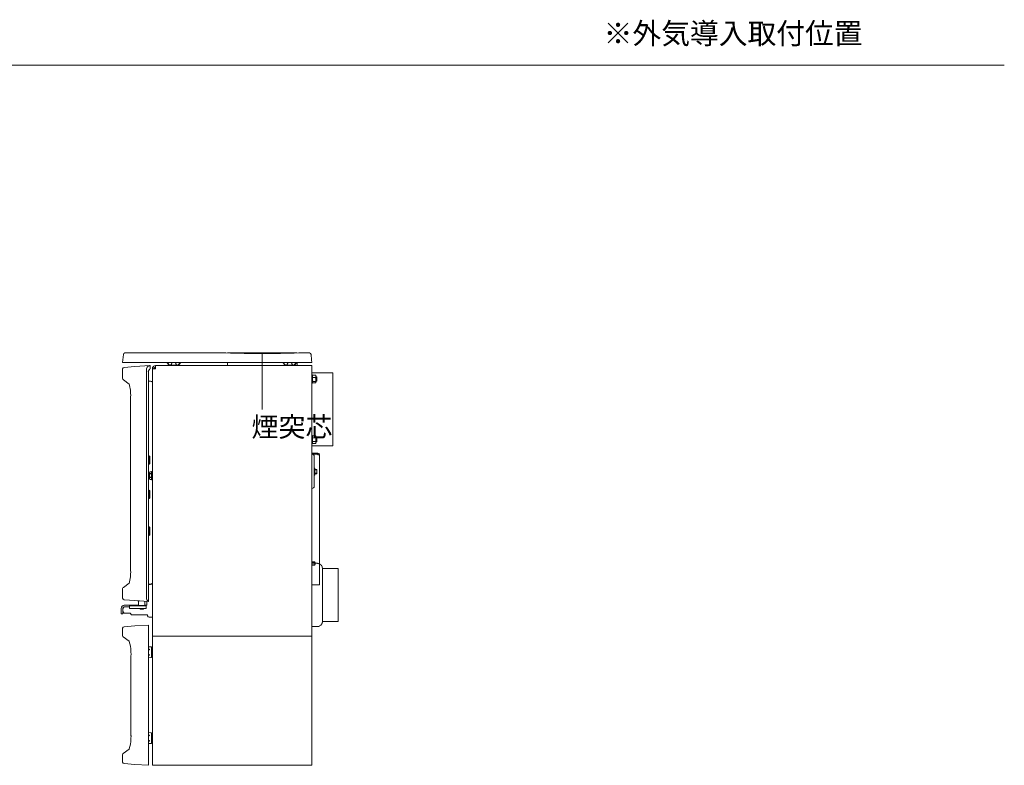
# Model space of a CAD drawing. Units: millimetres. Extents: x 116959 to 247620, y 106909 to 236552.
# Drawn here: x 128689 to 130557, y 112577 to 113991 of the extents above; entities that cross this region are included whole.
import ezdxf

# ---------------------------------------------------------------- set-up
doc = ezdxf.new("R2010")
doc.units = ezdxf.units.MM
doc.header["$LTSCALE"] = 0.2
doc.linetypes.add('CENTER2', pattern=[28.575, 19.05, -3.175, 3.175, -3.175])
doc.linetypes.add('DASHED2', pattern=[9.525, 6.35, -3.175])
for name, color, linetype, lineweight in [('2建築図', 4, 'Continuous', 9), ('3寸法', 2, 'Continuous', 9), ('4文字', 2, 'Continuous', 9), ('a一点鎖線', 6, 'CENTER2', 9), ('b点線', 6, 'DASHED2', 9)]:
    doc.layers.add(name, color=color, linetype=linetype, lineweight=lineweight)
doc.layers.add('6ビューポート', color=7, linetype='Continuous', lineweight=9, plot=False)
doc.styles.add('2.0', font='txt', dxfattribs={"height": 2})

msp = doc.modelspace()

# ---------------------------------------------------------------- linework, layer by layer
at = {"layer": '2建築図', "linetype": 'Continuous'}
for p, q in [((129080.561, 113359.052), (128889.123, 113359.05)), ((129215.374, 113359.052), (129083.876, 113359.052)), ((129239.295, 113359.052), (129218.692, 113359.052)), ((128886.013, 113356.26), (128884.682, 113341.052)), ((128884.682, 113341.052), (128907.315, 113341.052)), ((128910.226, 113341.052), (128907.315, 113341.052)), ((129243.619, 113341.052), (128910.226, 113341.052)), ((128966.06, 113341.052), (128968.491, 113340.566)), ((128978.103, 113340.566), (128978.086, 113341.052)), ((128985.086, 113341.052), (128985.069, 113340.566)), ((128994.681, 113340.566), (128997.113, 113341.052)), ((129083.41, 113341.052), (129083.619, 113335.052)), ((129186.06, 113341.052), (129188.491, 113340.566)), ((129198.103, 113340.566), (129198.086, 113341.052)), ((129205.086, 113341.052), (129205.069, 113340.566)), ((129214.681, 113340.566), (129217.113, 113341.052)), ((129215.619, 113335.052), (129215.82, 113340.811)), ((129243.21, 113345.726), (129242.284, 113356.313)), ((129243.21, 113345.726), (129243.682, 113341.052)), ((128884.736, 113328.625), (128884.736, 113310.42)), ((128907.836, 113333.038), (128887.527, 113331.618)), ((128907.836, 113333.038), (128936.071, 113335.012)), ((128930.068, 113328.607), (128930.068, 112893.873)), ((128933.607, 112887.928), (128933.607, 113323.23)), ((128936.071, 113335.012), (128936.607, 113335.05)), ((128936.607, 113335.05), (128936.607, 113328.887)), ((128941.182, 113329.052), (128941.558, 113331.141)), ((128944.182, 113329.052), (128941.182, 113329.052)), ((128941.182, 113327.618), (128941.182, 113329.052)), ((128941.558, 113329.037), (128941.182, 113327.618)), ((128941.182, 112818.052), (128941.182, 113327.618)), ((128944.37, 113330.096), (128941.558, 113331.141)), ((128944.182, 113329.052), (128944.37, 113330.096)), ((128947.182, 113335.052), (129243.682, 113335.052)), ((128947.182, 113329.052), (128947.182, 113335.052)), ((128971.586, 113336.052), (128973.494, 113336.052)), ((128975.711, 113336.052), (128973.494, 113336.052)), ((128987.461, 113336.052), (128975.711, 113336.052)), ((128989.678, 113336.052), (128987.461, 113336.052)), ((128989.678, 113336.052), (128991.586, 113336.052)), ((129193.494, 113336.052), (129191.586, 113336.052)), ((129195.711, 113336.052), (129193.494, 113336.052)), ((129207.461, 113336.052), (129195.711, 113336.052)), ((129209.678, 113336.052), (129207.461, 113336.052)), ((129209.678, 113336.052), (129211.586, 113336.052)), ((129243.682, 113335.052), (129243.682, 113329.052)), ((129243.682, 113329.052), (129243.682, 112822.052)), ((129283.181, 113321.052), (129243.682, 113321.052)), ((129283.181, 113321.052), (129283.181, 113183.052)), ((128897.212, 113300.123), (128886.015, 113307.963)), ((128933.607, 113306.837), (128933.807, 113306.837)), ((128933.607, 113305.637), (128937.807, 113305.637)), ((128933.807, 113306.837), (128933.807, 113305.637)), ((129244.781, 113317.552), (129243.682, 113317.552)), ((129244.781, 113301.552), (129244.781, 113317.552)), ((129245.079, 113316.567), (129244.781, 113316.052)), ((129245.362, 113312.375), (129244.781, 113314.681)), ((129245.362, 113304.941), (129244.781, 113308.658)), ((129244.781, 113303.052), (129245.079, 113302.537)), ((129250.701, 113316.986), (129245.362, 113316.986)), ((129250.701, 113312.375), (129245.362, 113312.375)), ((129250.701, 113304.941), (129245.362, 113304.941)), ((129250.701, 113316.986), (129251.281, 113314.681)), ((129250.701, 113312.375), (129251.281, 113308.658)), ((129251.281, 113316.052), (129250.984, 113316.567)), ((129250.984, 113302.537), (129251.281, 113303.052)), ((129251.281, 113316.052), (129251.281, 113314.681)), ((129251.281, 113314.681), (129251.281, 113308.658)), ((129253.181, 113313.552), (129251.281, 113313.552)), ((129253.181, 113312.785), (129251.281, 113312.785)), ((129251.281, 113308.658), (129251.281, 113303.529)), ((129253.181, 113306.319), (129251.281, 113306.319)), ((129251.281, 113305.552), (129253.181, 113305.552)), ((129251.281, 113303.052), (129251.281, 113303.529)), ((129253.181, 113313.552), (129253.181, 113305.552)), ((128933.807, 113285.367), (128933.607, 113285.567)), ((128933.807, 113285.367), (128933.807, 113203.367)), ((129243.682, 113301.552), (129244.781, 113301.552)), ((129250.701, 113302.118), (129245.362, 113302.118)), ((128899.859, 113275.84), (128899.859, 112946.64)), ((128933.607, 113203.167), (128933.807, 113203.367)), ((129244.781, 113202.552), (129243.682, 113202.552)), ((129244.781, 113186.552), (129244.781, 113202.552)), ((129245.362, 113202.058), (129244.781, 113201.052)), ((129245.362, 113198.305), (129244.781, 113200.181)), ((129250.701, 113202.058), (129245.362, 113202.058)), ((129250.701, 113198.305), (129245.362, 113198.305)), ((129250.701, 113190.799), (129245.362, 113190.799)), ((129250.701, 113202.058), (129251.281, 113200.181)), ((129251.281, 113201.052), (129250.701, 113202.058)), ((129250.701, 113190.799), (129251.281, 113188.923)), ((129251.281, 113201.052), (129251.281, 113200.181)), ((129251.281, 113200.181), (129251.281, 113194.552)), ((129253.181, 113198.552), (129251.281, 113198.552)), ((129253.181, 113197.785), (129251.281, 113197.785)), ((129251.281, 113194.552), (129251.281, 113188.923)), ((129253.181, 113191.319), (129251.281, 113191.319)), ((129251.281, 113190.552), (129253.181, 113190.552)), ((129253.181, 113198.552), (129253.181, 113190.552)), ((128933.807, 113184.867), (128933.607, 113185.067)), ((128933.807, 113184.867), (128933.807, 113169.088)), ((129243.682, 113186.552), (129244.781, 113186.552)), ((129243.682, 113183.052), (129283.181, 113183.052)), ((129245.362, 113187.046), (129244.781, 113188.923)), ((129244.781, 113188.052), (129245.362, 113187.046)), ((129250.701, 113187.046), (129245.362, 113187.046)), ((129250.701, 113187.046), (129251.281, 113188.052)), ((129251.281, 113188.052), (129251.281, 113188.923)), ((128933.807, 113169.088), (128933.607, 113169.088)), ((128933.807, 113169.088), (128933.807, 112949.088)), ((128934.107, 113160.058), (128933.807, 113160.058)), ((128934.107, 113148.108), (128934.107, 113164.108)), ((128935.107, 113164.108), (128934.107, 113164.108)), ((128935.107, 113157.645), (128935.107, 113164.108)), ((128936.107, 113163.108), (128935.107, 113164.108)), ((128935.107, 113157.645), (128935.107, 113155.65)), ((128935.107, 113155.65), (128935.107, 113148.108)), ((128936.107, 113157.577), (128936.107, 113163.108)), ((128936.107, 113157.577), (128936.107, 113156.634)), ((128936.107, 113155.581), (128936.107, 113149.108)), ((129243.682, 113169.052), (129255.181, 113169.052)), ((129243.682, 113167.052), (129255.181, 113167.052)), ((129255.181, 113167.05), (129243.816, 113167.05)), ((129248.181, 113106.552), (129248.181, 113162.552)), ((129255.181, 113169.052), (129255.181, 113167.052)), ((129255.181, 113167.05), (129255.181, 113166.052)), ((129258.181, 113166.052), (129255.181, 113166.052)), ((129258.181, 113166.052), (129258.181, 112919.052)), ((128933.807, 113152.158), (128934.107, 113152.158)), ((128934.107, 113148.108), (128935.107, 113148.108)), ((128935.107, 113148.108), (128936.107, 113149.108)), ((128939.582, 113134.325), (128939.582, 113118.325)), ((128941.182, 113134.325), (128939.582, 113134.325)), ((129248.181, 113140.552), (129248.412, 113140.552)), ((129248.993, 113140.552), (129248.412, 113140.552)), ((129249.281, 113140.052), (129248.993, 113140.552)), ((129249.281, 113128.052), (129249.281, 113140.052)), ((129253.181, 113138.052), (129249.281, 113138.052)), ((129253.181, 113137.285), (129249.281, 113137.285)), ((129253.181, 113138.052), (129253.181, 113130.052)), ((128935.582, 113130.325), (128933.807, 113130.325)), ((128935.582, 113129.56), (128933.807, 113129.56)), ((128935.582, 113123.09), (128933.807, 113123.09)), ((128933.807, 113122.325), (128935.582, 113122.325)), ((128936.458, 113133.841), (128935.582, 113132.325)), ((128935.582, 113120.325), (128935.582, 113132.325)), ((128935.582, 113120.325), (128936.458, 113118.809)), ((128936.451, 113133.831), (128938.713, 113133.831)), ((128936.451, 113130.094), (128938.713, 113130.094)), ((128936.451, 113122.588), (128938.713, 113122.588)), ((128936.451, 113118.819), (128938.713, 113118.819)), ((128939.582, 113132.325), (128938.707, 113133.841)), ((128938.707, 113118.809), (128939.582, 113120.325)), ((128939.582, 113118.325), (128941.182, 113118.325)), ((129248.181, 113134.052), (129248.412, 113134.052)), ((129248.181, 113127.552), (129248.412, 113127.552)), ((129248.412, 113127.552), (129248.993, 113127.552)), ((129248.993, 113127.552), (129249.281, 113128.052)), ((129253.181, 113130.819), (129249.281, 113130.819)), ((129249.281, 113130.052), (129253.181, 113130.052)), ((128934.107, 113083.108), (128934.107, 113099.108)), ((128935.107, 113099.108), (128934.107, 113099.108)), ((128935.107, 113095.307), (128935.107, 113099.108)), ((128936.107, 113098.108), (128935.107, 113099.108)), ((128936.107, 113094.889), (128936.107, 113098.108)), ((128934.107, 113095.058), (128933.807, 113095.058)), ((128933.807, 113087.158), (128934.107, 113087.158)), ((128934.107, 113083.108), (128935.107, 113083.108)), ((128935.107, 113095.307), (128935.107, 113093.487)), ((128935.107, 113093.487), (128935.107, 113083.108)), ((128935.107, 113083.108), (128936.107, 113084.108)), ((128936.107, 113094.889), (128936.107, 113093.068)), ((128936.107, 113093.068), (128936.107, 113084.108)), ((128934.107, 113025.058), (128933.807, 113025.058)), ((128934.107, 113013.108), (128934.107, 113029.108)), ((128935.107, 113029.108), (128934.107, 113029.108)), ((128935.107, 113029.108), (128935.107, 113029.045)), ((128935.107, 113029.045), (128935.107, 113013.17)), ((128936.107, 113028.036), (128936.107, 113014.18)), ((128933.807, 113017.158), (128934.107, 113017.158)), ((128934.107, 113013.108), (128935.107, 113013.108)), ((128935.107, 113013.108), (128935.107, 113013.17)), ((128933.807, 112949.088), (128933.807, 112938.267)), ((129249.181, 112962.888), (129243.682, 112962.888)), ((129249.795, 112962.274), (129243.682, 112962.274)), ((129249.795, 112957.501), (129243.682, 112957.501)), ((129243.682, 112956.888), (129249.181, 112956.888)), ((129249.181, 112956.888), (129249.181, 112962.888)), ((129250.181, 112961.888), (129249.181, 112962.888)), ((129249.181, 112956.888), (129250.181, 112957.888)), ((129250.181, 112957.888), (129250.181, 112961.888)), ((128933.607, 112938.067), (128933.807, 112938.267)), ((128884.736, 112912.06), (128884.736, 112893.855)), ((128886.015, 112914.517), (128897.212, 112922.357)), ((128937.807, 112920.623), (128933.607, 112920.623)), ((128933.607, 112920.604), (128933.807, 112920.604)), ((128933.807, 112919.404), (128933.607, 112919.404)), ((128933.807, 112920.604), (128933.807, 112919.404)), ((128937.807, 112920.123), (128933.807, 112920.123)), ((129255.181, 112919.052), (129243.682, 112919.052)), ((129258.181, 112919.052), (129255.181, 112919.052)), ((128881.745, 112874.552), (128881.745, 112870.552)), ((128887.745, 112877.552), (128884.745, 112874.552)), ((128884.745, 112874.552), (128884.745, 112870.552)), ((128907.836, 112889.442), (128887.527, 112890.862)), ((128897.745, 112880.552), (128887.745, 112880.552)), ((128897.571, 112877.552), (128887.745, 112877.552)), ((128897.571, 112879.087), (128897.571, 112875.087)), ((128915.036, 112880.552), (128897.745, 112880.552)), ((128897.745, 112880.552), (128897.745, 112879.466)), ((128898.12, 112879.587), (128898.071, 112879.587)), ((128898.071, 112874.587), (128898.12, 112874.587)), ((128898.12, 112879.587), (128913.578, 112879.587)), ((128913.578, 112874.587), (128898.12, 112874.587)), ((128912.993, 112889.082), (128907.836, 112889.442)), ((128913.578, 112879.587), (128915.845, 112879.587)), ((128915.845, 112874.587), (128913.578, 112874.587)), ((128915.036, 112889.013), (128915.036, 112879.787)), ((128927.036, 112879.787), (128915.036, 112879.787)), ((128915.036, 112879.787), (128915.236, 112879.587)), ((128915.845, 112879.587), (128926.358, 112879.587)), ((128926.358, 112874.587), (128915.845, 112874.587)), ((128916.481, 112888.934), (128933.396, 112887.751)), ((128918.036, 112874.587), (128918.036, 112873.797)), ((128924.036, 112873.797), (128918.036, 112873.797)), ((128918.036, 112873.797), (128918.646, 112873.187)), ((128918.646, 112873.187), (128923.426, 112873.187)), ((128923.426, 112873.187), (128924.036, 112873.797)), ((128924.036, 112873.797), (128924.036, 112874.587)), ((128924.036, 112874.187), (128924.055, 112874.187)), ((128924.036, 112874.168), (128924.055, 112874.187)), ((128924.055, 112874.187), (128924.055, 112874.587)), ((128926.358, 112879.587), (128929.034, 112879.587)), ((128929.034, 112874.587), (128926.358, 112874.587)), ((128926.836, 112879.587), (128927.036, 112879.787)), ((128926.855, 112879.587), (128927.055, 112879.787)), ((128927.036, 112879.787), (128927.036, 112888.196)), ((128927.055, 112879.787), (128927.036, 112879.787)), ((128927.055, 112879.787), (128927.055, 112888.195)), ((128930.646, 112880.552), (128927.055, 112880.552)), ((128929.034, 112879.587), (128929.06, 112879.587)), ((128929.06, 112874.587), (128929.034, 112874.587)), ((128929.56, 112875.087), (128929.56, 112879.087)), ((128881.745, 112864.552), (128881.745, 112870.552)), ((128884.745, 112864.552), (128881.745, 112864.552)), ((128884.745, 112870.552), (128884.745, 112864.552)), ((128884.745, 112868.552), (128887.745, 112865.552)), ((128898.745, 112865.552), (128887.745, 112865.552)), ((128898.745, 112865.552), (128901.745, 112862.552)), ((128901.745, 112862.552), (128931.781, 112862.552)), ((128941.182, 112858.056), (128934.921, 112858.056)), ((128884.711, 112836.836), (128884.711, 112822.833)), ((128907.811, 112841.249), (128887.502, 112839.829)), ((128907.811, 112841.249), (128933.582, 112843.051)), ((128933.582, 112843.051), (128933.582, 112837.066)), ((128933.582, 112579.037), (128933.582, 112837.066)), ((128885.99, 112820.375), (128897.187, 112812.535)), ((128941.182, 112822.052), (129243.682, 112822.052)), ((128941.182, 112577.052), (128941.182, 112822.052)), ((129243.682, 112577.052), (129243.682, 112822.052)), ((128938.652, 112801.617), (128933.582, 112801.972)), ((128939.582, 112782.485), (128939.582, 112800.619)), ((128941.182, 112798.552), (128939.582, 112798.552)), ((128900.499, 112784.051), (128900.499, 112632.053)), ((128933.582, 112781.132), (128938.652, 112781.487)), ((128939.582, 112784.552), (128941.182, 112784.552)), ((128938.652, 112638.617), (128933.582, 112638.972)), ((128939.582, 112619.485), (128939.582, 112637.619)), ((128941.182, 112635.552), (128939.582, 112635.552)), ((128933.582, 112618.132), (128938.652, 112618.487)), ((128939.582, 112621.552), (128941.182, 112621.552)), ((128884.711, 112597.271), (128884.711, 112583.266)), ((128897.187, 112607.569), (128885.99, 112599.729)), ((128907.811, 112578.853), (128887.502, 112580.273)), ((128933.582, 112577.051), (128907.811, 112578.853)), ((128933.582, 112583.037), (128933.582, 112577.051)), ((128941.182, 112577.052), (128947.182, 112577.052)), ((128947.182, 112577.052), (129243.682, 112577.052))]:
    msp.add_line(p, q, dxfattribs=at)
at = {"layer": '2建築図'}
msp.add_line((129243.682, 112822.052), (128941.182, 112822.052), dxfattribs=at)
at = {"layer": '2建築図', "linetype": 'Continuous'}
for centre, radius, start, end in [((128889.006, 113356.052), 3, 87.769742, 176.388243), ((129149.619, 115335.351), 1977.507, 267.997689, 272.002327), ((129239.295, 113356.052), 3, 5, 89.68721), ((128965.67, 113335.052), 6, 9.594068, 90), ((128997.502, 113335.052), 6, 90, 170.405932), ((129185.67, 113335.052), 6, 9.594068, 90), ((129217.502, 113335.052), 6, 90, 170.405932), ((128887.736, 113328.625), 3, 94, 179.286003), ((128947.536, 113318.034), 15.472, 145.264956, 161.161189), ((128939.607, 113323.23), 6, 144.166552, 180.386329), ((128936.9, 113329.222), 5.849, 98.144544, 110.814118), ((128947.182, 113329.052), 6, 90.000006, 159.627113), ((128950.042, 111266.999), 2062.055, 90.079469, 90.235755), ((128947.182, 113329.052), 3, 90, 159.627101), ((128972.586, 113336.052), 1, 180, 270), ((128990.586, 113336.052), 1, 270, 0), ((129192.586, 113336.052), 1, 180, 270), ((129210.586, 113336.052), 1, 270, 0), ((128887.736, 113310.42), 3, 181.773684, 235), ((128937.807, 113301.637), 4, 32.460561, 90), ((129250.069, 113314.575), 5.289, 152.87687, 178.85535), ((129257.747, 113308.537), 12.967, 162.781493, 179.464505), ((129247.132, 113303.388), 2.354, 138.730539, 176.557069), ((129247.135, 113303.672), 2.358, 183.471278, 221.241114), ((129247.132, 113315.433), 2.354, 138.730539, 151.425073), ((129248.931, 113315.433), 2.354, 28.574927, 41.269461), ((129245.994, 113314.786), 5.289, 332.87687, 358.85535), ((129238.315, 113308.779), 12.967, 342.781493, 359.464505), ((129248.931, 113303.388), 2.354, 3.442931, 41.269461), ((129248.928, 113303.672), 2.358, 318.758886, 356.528722), ((128824.343, 113279.251), 75.591, 357.413008, 16.236821), ((129248.448, 113200.075), 3.668, 147.279991, 178.335762), ((129248.448, 113188.816), 3.668, 147.279991, 178.335762), ((129247.614, 113200.288), 3.668, 327.279991, 358.335762), ((129247.614, 113189.029), 3.668, 327.279991, 358.335762), ((129243.681, 113162.552), 4.5, 0, 90), ((129255.181, 113166.052), 3, 0, 90), ((129255.181, 113166.052), 1, 0, 90), ((129239.524, 113137.302), 9.464, 339.915751, 20.084249), ((128948.391, 113126.341), 12.516, 162.551631, 197.448369), ((128939.211, 113131.962), 3.333, 145.904803, 214.095197), ((128939.275, 113120.704), 3.395, 146.285038, 213.714962), ((128935.953, 113131.962), 3.333, 325.904803, 34.095197), ((128926.773, 113126.341), 12.516, 342.551631, 17.448369), ((128935.889, 113120.704), 3.395, 326.285038, 33.714962), ((129239.524, 113130.802), 9.464, 339.915751, 20.084249), ((129243.681, 113106.552), 4.5, 270, 0), ((128923.807, 112949.088), 10, 348.521659, 0), ((128824.059, 112943.245), 75.872, 343.814251, 2.565142), ((128887.736, 112912.06), 3, 125, 178.077954), ((128937.807, 112924.623), 4, 270, 327.539439), ((128937.807, 112924.623), 4.5, 270, 318.591232), ((128887.736, 112893.855), 3, 180.506811, 266), ((128887.745, 112874.552), 6, 90, 180), ((128887.745, 112874.552), 3, 90, 180), ((128898.071, 112879.087), 0.5, 90, 180), ((128898.071, 112875.087), 0.5, 180, 270), ((128913.212, 112847.562), 41.52, 85.501743, 90.302776), ((128929.034, 112879.087), 0.5, 0, 90), ((128929.034, 112875.087), 0.5, 270, 0), ((128929.06, 112879.087), 0.5, 0, 90), ((128929.06, 112875.087), 0.5, 270, 0), ((129382.745, 112900.556), 452.563, 184.817122, 185.04069), ((128934.921, 112861.056), 3, 185.04069, 270), ((128887.711, 112836.836), 3, 94, 179.829866), ((128887.711, 112822.833), 3, 181.049416, 235), ((128814.489, 112787.975), 86.085, 357.387625, 16.689534), ((128938.582, 112800.619), 1, 0, 86), ((128938.582, 112782.485), 1, 274, 0), ((128814.842, 112632.086), 85.731, 343.274022, 2.651932), ((128814.975, 112632.06), 85.6, 2.580774, 2.673751), ((128938.582, 112637.619), 1, 0, 86), ((128938.582, 112619.485), 1, 274, 0), ((128887.711, 112597.271), 3, 125, 178.873116), ((128887.711, 112583.266), 3, 180.110745, 266)]:
    msp.add_arc(centre, radius, start, end, dxfattribs=at)
for centre, major_axis, ratio, start_param, end_param in [((128936.685, 113329.041), (6.331, 2.162), 0.8891226, 1.5614868, 2.84674954), ((128936.685, 112893.44), (-6.331, 2.162), 0.8891226, 0.29484311, 1.25533952), ((128916.55, 112889.932), (0.07, 0.998), 0.06958737, 2.94510072, 3.14159265)]:
    msp.add_ellipse(centre, major_axis=major_axis, ratio=ratio, start_param=start_param, end_param=end_param, dxfattribs=at)
for points, knots in [([(128968.491, 113340.566), (128969.066, 113340.327), (128969.591, 113340.019), (128970.323, 113339.483), (128970.558, 113339.292), (128970.999, 113338.897), (128971.208, 113338.693), (128971.804, 113338.063), (128972.163, 113337.618), (128972.662, 113336.947), (128972.822, 113336.722), (128973.06, 113336.405), (128973.139, 113336.303), (128973.266, 113336.172), (128973.31, 113336.131), (128973.4, 113336.071), (128973.447, 113336.052), (128973.494, 113336.052)], [0, 0, 0, 0, 0.25, 0.25, 0.375, 0.375, 0.5, 0.5, 0.75, 0.75, 0.875, 0.875, 0.9375, 0.9375, 0.96875, 0.96875, 1, 1, 1, 1]), ([(128975.711, 113336.052), (128975.775, 113336.052), (128975.835, 113336.071), (128975.948, 113336.13), (128975.998, 113336.17), (128976.143, 113336.302), (128976.227, 113336.405), (128976.465, 113336.722), (128976.605, 113336.947), (128977.003, 113337.618), (128977.234, 113338.063), (128977.534, 113338.694), (128977.626, 113338.899), (128977.791, 113339.296), (128977.864, 113339.487), (128978.042, 113340.019), (128978.111, 113340.326), (128978.103, 113340.566)], [0, 0, 0, 0, 0.03125, 0.03125, 0.0625, 0.0625, 0.125, 0.125, 0.25, 0.25, 0.5, 0.5, 0.625, 0.625, 0.75, 0.75, 1, 1, 1, 1]), ([(128985.069, 113340.566), (128985.061, 113340.327), (128985.13, 113340.019), (128985.309, 113339.483), (128985.383, 113339.292), (128985.547, 113338.897), (128985.638, 113338.693), (128985.938, 113338.063), (128986.169, 113337.618), (128986.568, 113336.947), (128986.708, 113336.722), (128986.945, 113336.405), (128987.028, 113336.303), (128987.172, 113336.171), (128987.224, 113336.131), (128987.336, 113336.071), (128987.397, 113336.052), (128987.461, 113336.052)], [0, 0, 0, 0, 0.25, 0.25, 0.375, 0.375, 0.5, 0.5, 0.75, 0.75, 0.875, 0.875, 0.9375, 0.9375, 0.96875, 0.96875, 1, 1, 1, 1]), ([(128989.678, 113336.052), (128989.725, 113336.052), (128989.771, 113336.071), (128989.862, 113336.13), (128989.905, 113336.17), (128990.031, 113336.302), (128990.112, 113336.406), (128990.351, 113336.722), (128990.51, 113336.947), (128991.009, 113337.618), (128991.367, 113338.062), (128991.965, 113338.693), (128992.174, 113338.898), (128992.616, 113339.293), (128992.851, 113339.485), (128993.581, 113340.019), (128994.105, 113340.326), (128994.681, 113340.566)], [0, 0, 0, 0, 0.03125, 0.03125, 0.0625, 0.0625, 0.125, 0.125, 0.25, 0.25, 0.5, 0.5, 0.625, 0.625, 0.75, 0.75, 1, 1, 1, 1]), ([(129188.491, 113340.566), (129189.066, 113340.327), (129189.591, 113340.019), (129190.323, 113339.483), (129190.558, 113339.292), (129190.999, 113338.897), (129191.208, 113338.693), (129191.804, 113338.063), (129192.163, 113337.618), (129192.662, 113336.947), (129192.822, 113336.722), (129193.06, 113336.405), (129193.139, 113336.303), (129193.266, 113336.172), (129193.31, 113336.131), (129193.4, 113336.071), (129193.447, 113336.052), (129193.494, 113336.052)], [0, 0, 0, 0, 0.25, 0.25, 0.375, 0.375, 0.5, 0.5, 0.75, 0.75, 0.875, 0.875, 0.9375, 0.9375, 0.96875, 0.96875, 1, 1, 1, 1]), ([(129195.711, 113336.052), (129195.775, 113336.052), (129195.835, 113336.071), (129195.948, 113336.13), (129195.998, 113336.17), (129196.143, 113336.302), (129196.227, 113336.405), (129196.465, 113336.722), (129196.605, 113336.947), (129197.003, 113337.618), (129197.234, 113338.063), (129197.534, 113338.694), (129197.626, 113338.899), (129197.791, 113339.296), (129197.864, 113339.487), (129198.042, 113340.019), (129198.111, 113340.326), (129198.103, 113340.566)], [0, 0, 0, 0, 0.03125, 0.03125, 0.0625, 0.0625, 0.125, 0.125, 0.25, 0.25, 0.5, 0.5, 0.625, 0.625, 0.75, 0.75, 1, 1, 1, 1]), ([(129205.069, 113340.566), (129205.061, 113340.327), (129205.13, 113340.019), (129205.309, 113339.483), (129205.383, 113339.292), (129205.547, 113338.897), (129205.638, 113338.693), (129205.938, 113338.063), (129206.169, 113337.618), (129206.568, 113336.947), (129206.708, 113336.722), (129206.945, 113336.405), (129207.028, 113336.303), (129207.172, 113336.171), (129207.224, 113336.131), (129207.336, 113336.071), (129207.397, 113336.052), (129207.461, 113336.052)], [0, 0, 0, 0, 0.25, 0.25, 0.375, 0.375, 0.5, 0.5, 0.75, 0.75, 0.875, 0.875, 0.9375, 0.9375, 0.96875, 0.96875, 1, 1, 1, 1]), ([(129209.678, 113336.052), (129209.725, 113336.052), (129209.771, 113336.071), (129209.862, 113336.13), (129209.905, 113336.17), (129210.031, 113336.302), (129210.112, 113336.406), (129210.351, 113336.722), (129210.51, 113336.947), (129211.009, 113337.618), (129211.367, 113338.062), (129211.965, 113338.693), (129212.174, 113338.898), (129212.616, 113339.293), (129212.851, 113339.485), (129213.581, 113340.019), (129214.105, 113340.326), (129214.681, 113340.566)], [0, 0, 0, 0, 0.03125, 0.03125, 0.0625, 0.0625, 0.125, 0.125, 0.25, 0.25, 0.5, 0.5, 0.625, 0.625, 0.75, 0.75, 1, 1, 1, 1]), ([(128936.607, 113328.887), (128936.607, 113328.831), (128936.558, 113328.755), (128936.417, 113328.596), (128936.358, 113328.535), (128936.223, 113328.399), (128936.146, 113328.324), (128935.893, 113328.075), (128935.691, 113327.873), (128935.266, 113327.41), (128935.041, 113327.146), (128934.821, 113326.85)], [0, 0, 0, 0, 0.25, 0.25, 0.375, 0.375, 0.5, 0.5, 0.75, 0.75, 1, 1, 1, 1]), ([(129244.781, 113194.552), (129244.781, 113195.186), (129244.836, 113195.816), (129245.038, 113197.069), (129245.186, 113197.694), (129245.362, 113198.305)], [0, 0, 0, 0, 0.5, 0.5, 1, 1, 1, 1]), ([(129245.362, 113190.799), (129245.187, 113191.406), (129245.041, 113192.021), (129244.837, 113193.274), (129244.781, 113193.917), (129244.781, 113194.552)], [0, 0, 0, 0, 0.5, 0.5, 1, 1, 1, 1]), ([(129250.701, 113198.305), (129250.877, 113197.694), (129251.025, 113197.069), (129251.227, 113195.816), (129251.281, 113195.186), (129251.281, 113194.552)], [0, 0, 0, 0, 0.5, 0.5, 1, 1, 1, 1]), ([(129251.281, 113194.552), (129251.281, 113193.917), (129251.225, 113193.274), (129251.022, 113192.021), (129250.876, 113191.406), (129250.701, 113190.799)], [0, 0, 0, 0, 0.5, 0.5, 1, 1, 1, 1]), ([(128930.631, 112880.547), (128930.583, 112881.726), (128930.541, 112882.906), (128930.462, 112885.377), (128930.426, 112886.668), (128930.396, 112887.96)], [0.0983611941, 0.0983611941, 0.0983611941, 0.0983611941, 0.125, 0.125, 0.15417026, 0.15417026, 0.15417026, 0.15417026]), ([(128930.496, 112887.951), (128930.526, 112886.668), (128930.56, 112885.385), (128930.636, 112882.918), (128930.677, 112881.733), (128930.723, 112880.55)], [0.8457533283, 0.8457533283, 0.8457533283, 0.8457533283, 0.875, 0.875, 0.9020465987, 0.9020465987, 0.9020465987, 0.9020465987]), ([(128933.492, 112887.764), (128933.565, 112887.799), (128933.602, 112887.848), (128933.611, 112887.98), (128933.582, 112888.059), (128933.469, 112888.239), (128933.385, 112888.339), (128933.172, 112888.546), (128933.042, 112888.654), (128932.893, 112888.759)], [0, 0, 0, 0, 0.25, 0.25, 0.5, 0.5, 0.75, 0.75, 1, 1, 1, 1]), ([(128933.582, 112795.087), (128933.582, 112795.114), (128933.609, 112795.154), (128933.704, 112795.258), (128933.774, 112795.322), (128933.946, 112795.469), (128934.046, 112795.55), (128934.272, 112795.729), (128934.397, 112795.827), (128934.797, 112796.138), (128935.092, 112796.365), (128935.558, 112796.735), (128935.717, 112796.863), (128936.042, 112797.13), (128936.208, 112797.269), (128936.373, 112797.412)], [0, 0, 0, 0, 0.125, 0.125, 0.25, 0.25, 0.375, 0.375, 0.5, 0.5, 0.75, 0.75, 0.875, 0.875, 1, 1, 1, 1]), ([(128936.373, 112785.692), (128936.208, 112785.835), (128936.042, 112785.974), (128935.717, 112786.241), (128935.558, 112786.369), (128935.092, 112786.739), (128934.797, 112786.966), (128934.397, 112787.277), (128934.272, 112787.375), (128934.046, 112787.554), (128933.946, 112787.635), (128933.774, 112787.782), (128933.704, 112787.846), (128933.609, 112787.95), (128933.582, 112787.99), (128933.582, 112788.017)], [0, 0, 0, 0, 0.125, 0.125, 0.25, 0.25, 0.5, 0.5, 0.625, 0.625, 0.75, 0.75, 0.875, 0.875, 1, 1, 1, 1]), ([(128933.582, 112632.087), (128933.582, 112632.114), (128933.609, 112632.154), (128933.704, 112632.258), (128933.774, 112632.322), (128933.946, 112632.469), (128934.046, 112632.55), (128934.272, 112632.729), (128934.397, 112632.827), (128934.797, 112633.138), (128935.092, 112633.365), (128935.558, 112633.735), (128935.717, 112633.863), (128936.042, 112634.13), (128936.208, 112634.269), (128936.373, 112634.412)], [0, 0, 0, 0, 0.125, 0.125, 0.25, 0.25, 0.375, 0.375, 0.5, 0.5, 0.75, 0.75, 0.875, 0.875, 1, 1, 1, 1]), ([(128936.373, 112622.692), (128936.208, 112622.835), (128936.042, 112622.974), (128935.717, 112623.241), (128935.558, 112623.369), (128935.092, 112623.739), (128934.797, 112623.966), (128934.397, 112624.277), (128934.272, 112624.375), (128934.046, 112624.554), (128933.946, 112624.635), (128933.774, 112624.782), (128933.704, 112624.846), (128933.609, 112624.95), (128933.582, 112624.99), (128933.582, 112625.017)], [0, 0, 0, 0, 0.125, 0.125, 0.25, 0.25, 0.5, 0.5, 0.625, 0.625, 0.75, 0.75, 0.875, 0.875, 1, 1, 1, 1])]:
    msp.add_open_spline(points, degree=3, knots=knots, dxfattribs=at)
for points in [[(128935.107, 113157.645), (128935.441, 113157.623), (128935.774, 113157.6), (128936.107, 113157.577)], [(128935.107, 113156.565), (128935.441, 113156.588), (128935.774, 113156.611), (128936.107, 113156.634)], [(128936.107, 113155.581), (128935.774, 113155.604), (128935.441, 113155.627), (128935.107, 113155.65)], [(128936.107, 113094.889), (128935.774, 113095.028), (128935.441, 113095.167), (128935.107, 113095.307)], [(128935.107, 113093.487), (128935.441, 113093.347), (128935.774, 113093.208), (128936.107, 113093.068)], [(128936.107, 113028.036), (128935.774, 113028.373), (128935.441, 113028.709), (128935.107, 113029.045)], [(128936.107, 113014.18), (128935.774, 113013.843), (128935.441, 113013.507), (128935.107, 113013.17)], [(128933.404, 112887.751), (128933.437, 112887.748), (128933.466, 112887.752), (128933.492, 112887.764)]]:
    msp.add_open_spline(points, degree=3, dxfattribs=at)
at = {"layer": '6ビューポート'}
msp.add_line((127056.43, 113904.731), (130557.227, 113904.731), dxfattribs=at)
at = {"layer": 'a一点鎖線'}
msp.add_line((129149.682, 113252.052), (129149.682, 113359.052), dxfattribs=at)
at = {"layer": 'b点線'}
for p, q in [((129253.682, 112960.052), (129243.682, 112960.052)), ((129293.682, 112950.052), (129263.682, 112950.052)), ((129253.682, 112840.052), (129243.682, 112840.052)), ((129293.682, 112850.052), (129263.682, 112850.052))]:
    msp.add_line(p, q, dxfattribs=at)
at = {"layer": 'b点線', "linetype": 'Continuous'}
for p, q in [((129263.682, 112850.052), (129263.682, 112950.052)), ((129293.682, 112850.052), (129293.682, 112950.052))]:
    msp.add_line(p, q, dxfattribs=at)
at = {"layer": 'b点線'}
for centre, start, end in [((129253.682, 112950.052), 0, 90), ((129253.682, 112850.052), 270, 0)]:
    msp.add_arc(centre, 10, start, end, dxfattribs=at)

# ---------------------------------------------------------------- texts
at = {"layer": '3寸法', "insert": (129129.208, 113237.545), "char_height": 37.5, "attachment_point": 1, "style": '2.0'}
msp.add_mtext_dynamic_manual_height_columns('煙突芯', width=37.5, gutter_width=10, heights=[0], dxfattribs=at)
at = {"layer": '4文字', "insert": (129797.211, 113985.019), "char_height": 40, "attachment_point": 1, "style": '2.0'}
msp.add_mtext_dynamic_manual_height_columns('※外気導入取付位置', width=485.77513, gutter_width=10, heights=[0], dxfattribs=at)

doc.saveas('drawing.dxf')
